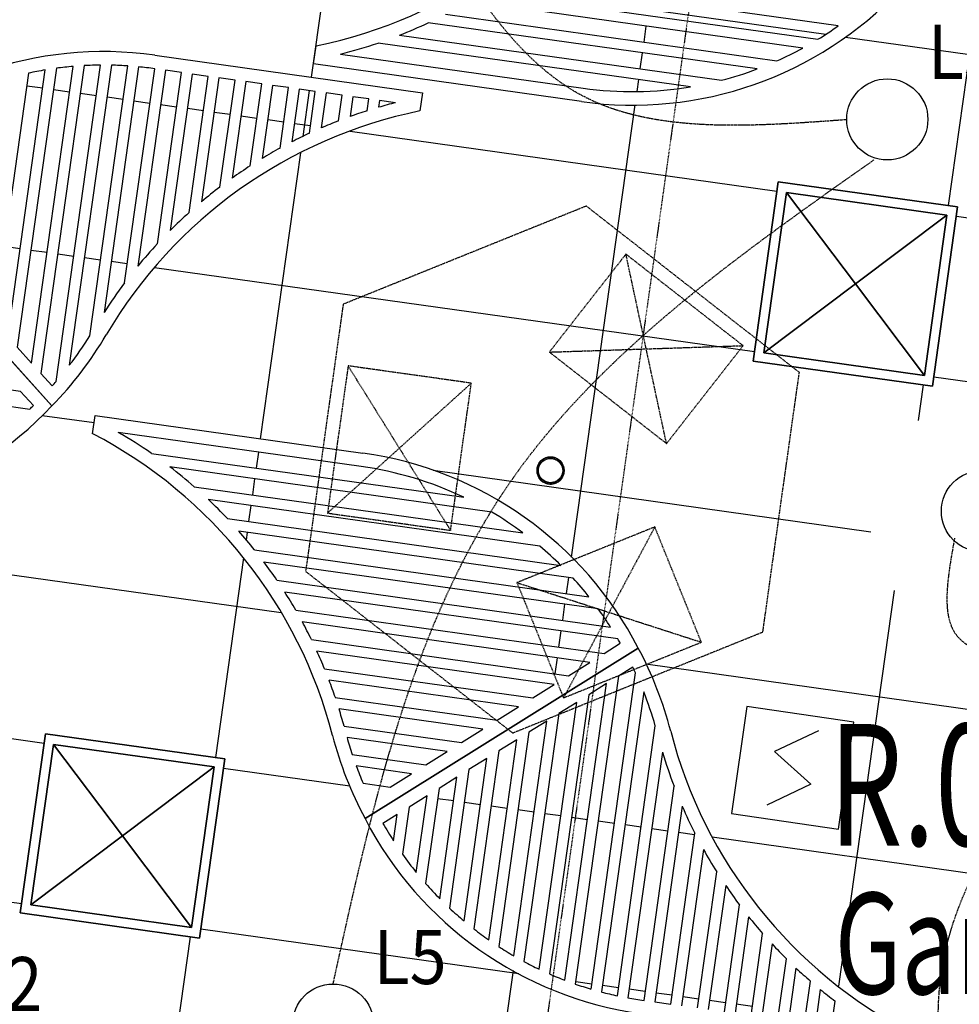
# Model space of a CAD drawing. Extents: x -83459 to 108500, y -10750 to 50150.
# Drawn here: x -12359 to -8884, y 10275 to 13919 of the extents above; entities that cross this region are included whole.
import ezdxf

# ---------------------------------------------------------------- set-up
doc = ezdxf.new("R2010")
doc.units = 0
for name, pattern in [('EDG-DASH-3', [4.5, 3, -1.5]), ('X-2931-C$0$EDG-1DOT-2', [5, 2, -1.4, 0.2, -1.4]), ('X-2931-C$0$EDG-DASH-3', [4.5, 3, -1.5])]:
    doc.linetypes.add(name, pattern=pattern)
for name, color, linetype in [('FIR-DETECT', 6, 'CONTINUOUS'), ('LIT-FITT', 6, 'CONTINUOUS'), ('LIT-SWITCH', 2, 'EDG-DASH-3'), ('SYM-025', 7, 'CONTINUOUS'), ('SYM-050', 6, 'CONTINUOUS'), ('SYM-ATT', 2, 'CONTINUOUS'), ('SYM-TEXT', 7, 'CONTINUOUS'), ('X-2931-C$0$A-AREA-IDEN', 31, 'CONTINUOUS'), ('X-2931-C$0$A-GENM-3', 31, 'X-2931-C$0$EDG-DASH-3'), ('X-2931-C$0$A-GENM-4', 31, 'X-2931-C$0$EDG-DASH-3'), ('X-2931-C$0$Q-CASE-2', 31, 'X-2931-C$0$EDG-DASH-3'), ('X-2931-C$0$Q-SPCQ-4', 31, 'X-2931-C$0$EDG-DASH-3'), ('X-2931-C$0$RCP-LINES', 11, 'CONTINUOUS'), ('X-2931-C$0$S-GRID-1', 133, 'X-2931-C$0$EDG-1DOT-2'), ('X-ARC-CEIL', 11, 'CONTINUOUS'), ('X-XREF', 7, 'CONTINUOUS')]:
    doc.layers.add(name, color=color, linetype=linetype)
doc.styles.add('EDG', font='edg.shx', dxfattribs={"width": 0.9})
doc.styles.add('X-2931-C$0$EDG', font='edg.shx', dxfattribs={"width": 0.9})

# ---------------------------------------------------------------- blocks, each defined once
blk = doc.blocks.new('X-2931-C')
at = {"layer": 'X-2931-C$0$A-GENM-3'}
for start, end in [(0, 180), (180, 0)]:
    blk.add_arc((-10395.7, 12250.4), 50, start, end, dxfattribs=at)
at = {"layer": 'X-2931-C$0$A-GENM-4'}
for radius in [50, 45]:
    blk.add_circle((-10395.7, 12250.4), radius, dxfattribs=at)
at = {"layer": 'X-2931-C$0$Q-CASE-2'}
for p, q in [((-10263.4, 13229.2), (-11162.7, 12865.8)), ((-9475.4, 12613.5), (-10263.4, 13229.2)), ((-11162.7, 12865.8), (-11301.6, 11877.3)), ((-9610.4, 11653), (-9475.4, 12613.5)), ((-11301.6, 11877.3), (-10535.9, 11279.1)), ((-10535.9, 11279.1), (-9610.4, 11653))]:
    blk.add_line(p, q, dxfattribs=at)
at = {"layer": 'X-2931-C$0$Q-SPCQ-4'}
for p, q in [((-10116.9, 13051.3), (-10400.1, 12688.8)), ((-9966.7, 12350.2), (-10116.9, 13051.3)), ((-9683.5, 12712.6), (-10116.9, 13051.3)), ((-10400.1, 12688.8), (-9683.5, 12712.6)), ((-10400.1, 12688.8), (-9966.7, 12350.2)), ((-9966.7, 12350.2), (-9683.5, 12712.6)), ((-11144.3, 12637.7), (-11220.8, 12093.1)), ((-10765.3, 12029.1), (-11144.3, 12637.7)), ((-10688.7, 12573.7), (-11144.3, 12637.7)), ((-10688.7, 12573.7), (-11220.8, 12093.1)), ((-10765.3, 12029.1), (-10688.7, 12573.7)), ((-11220.8, 12093.1), (-10765.3, 12029.1)), ((-10010, 12041.6), (-10520, 11835.6)), ((-10010, 12041.6), (-10347.7, 11409.1)), ((-9837.7, 11615.1), (-10010, 12041.6)), ((-10520, 11835.6), (-9837.7, 11615.1)), ((-10520, 11835.6), (-10347.7, 11409.1)), ((-10347.7, 11409.1), (-9837.7, 11615.1))]:
    blk.add_line(p, q, dxfattribs=at)
at = {"layer": 'X-2931-C$0$RCP-LINES'}
for p, q in [((-8743.5, 14518.9), (-8924.5, 13230.8)), ((-11227.4, 14089.7), (-11281.3, 13706)), ((-9331.6, 13896.3), (-10568.8, 14070.2)), ((-10615.1, 14039), (-9377.7, 13865.1)), ((-10643.2, 14020.1), (-9407, 13846.3)), ((-9463, 13813.8), (-10696.7, 13987.2)), ((-10784, 13938.9), (-9558.1, 13766.6)), ((-9631.3, 13736.5), (-10847.8, 13907.5)), ((-10042.9, 13895.3), (-10051.2, 13835.9)), ((-10953.9, 13861.8), (-9763.8, 13694.5)), ((-9304.3, 13854.7), (-8286.6, 13711.7)), ((-11271.9, 13755), (-11262.5, 13822.4)), ((-9878.3, 13670.2), (-11033.7, 13832.6)), ((-11859.7, 13787.5), (-10869.4, 13648.3)), ((-11172.8, 13791.6), (-10274.7, 13665.3)), ((-10056.8, 13796.3), (-10065.1, 13736.9)), ((-12223.1, 13739.1), (-12368.2, 12706.5)), ((-12315.8, 12648.3), (-12161.5, 13745.9)), ((-12120.7, 13748.8), (-12280.9, 12609.5)), ((-12224.4, 12580.2), (-12059.9, 13750.7)), ((-12019.5, 13750.4), (-12175.6, 12639.9)), ((-12099.6, 12749.3), (-11959.3, 13747.7)), ((-11919.4, 13744.3), (-12047.2, 12835.1)), ((-10281.7, 13615.8), (-11271.9, 13755)), ((-12326.6, 13720.9), (-12455.6, 12803.5)), ((-12403.1, 12745.3), (-12264.4, 13732.9)), ((-11971.2, 12944.6), (-11859.8, 13737)), ((-11820.2, 13731.5), (-11922, 13007.3)), ((-11849.8, 13090), (-11760.8, 13723.1)), ((-11760.8, 13723.1), (-11820.2, 13731.5)), ((-11721.2, 13717.6), (-11802.5, 13139)), ((-11732.6, 13205.2), (-11661.8, 13709.2)), ((-11661.8, 13709.2), (-11721.2, 13717.6)), ((-11622.2, 13703.6), (-11686.6, 13245.1)), ((-11562.8, 13695.3), (-11622.2, 13703.6)), ((-12333.1, 13674.5), (-12273.7, 13666.2)), ((-11618.4, 13299.5), (-11562.8, 13695.3)), ((-11523.1, 13689.7), (-11573.3, 13332.6)), ((-11463.7, 13681.4), (-11523.1, 13689.7)), ((-11506.4, 13378), (-11463.7, 13681.4)), ((-11424.1, 13675.8), (-11462.1, 13405.7)), ((-11364.7, 13667.4), (-11424.1, 13675.8)), ((-11396.1, 13443.7), (-11364.7, 13667.4)), ((-10070.7, 13697.3), (-10077, 13652.7)), ((-12234.1, 13660.6), (-12174.7, 13652.3)), ((-12135.1, 13646.7), (-12075.7, 13638.3)), ((-12036.1, 13632.8), (-11976.7, 13624.4)), ((-11325.1, 13661.9), (-11352.5, 13466.9)), ((-11265.7, 13653.5), (-11325.1, 13661.9)), ((-11288.2, 13656.7), (-11312.1, 13486.7)), ((-11287.4, 13498.7), (-11265.7, 13653.5)), ((-11226.1, 13648), (-11244.3, 13518.1)), ((-11166.7, 13639.6), (-11226.1, 13648)), ((-11180, 13544.4), (-11166.7, 13639.6)), ((-11127, 13634), (-11137.4, 13560.3)), ((-11067.6, 13625.7), (-11127, 13634)), ((-10869.4, 13648.3), (-10878.9, 13581)), ((-11937, 13618.9), (-11877.6, 13610.5)), ((-11838, 13604.9), (-11778.6, 13596.6)), ((-11073.8, 13581.9), (-11067.6, 13625.7)), ((-11028, 13620.1), (-11031.6, 13594.7)), ((-10968.6, 13611.8), (-11028, 13620.1)), ((-10083.8, 13604.2), (-10319.1, 11930)), ((-11739, 13591), (-11679.6, 13582.7)), ((-11640, 13577.1), (-11580.5, 13568.8)), ((-11540.9, 13563.2), (-11481.5, 13554.8)), ((-11441.9, 13549.3), (-11382.5, 13540.9)), ((-11342.9, 13535.3), (-11283.5, 13527)), ((-11243.9, 13521.4), (-11238.1, 13520.6)), ((-11136.9, 13506.4), (-9558.2, 13284.5)), ((-11320.7, 13425.8), (-11469.3, 12368.1)), ((-12239.9, 12489.3), (-13037.2, 13374.8)), ((-13037.2, 13374.8), (-12239.9, 12489.3)), ((-9553.3, 13319.2), (-9646.5, 12655.7)), ((-9646.5, 12655.7), (-9553.3, 13319.2)), ((-8889.8, 13225.9), (-9553.3, 13319.2)), ((-9553.3, 13319.2), (-8889.8, 13225.9)), ((-9607, 12685.5), (-9523.5, 13279.7)), ((-9523.5, 13279.7), (-9607, 12685.5)), ((-9523.5, 13279.7), (-9268.2, 12940.8)), ((-9523.5, 13279.7), (-8929.4, 13196.1)), ((-9268.2, 12940.8), (-9523.5, 13279.7)), ((-8929.4, 13196.1), (-9523.5, 13279.7)), ((-9268.2, 12940.8), (-8929.4, 13196.1)), ((-8929.4, 13196.1), (-9268.2, 12940.8)), ((-8929.4, 13196.1), (-9012.9, 12602)), ((-9012.9, 12602), (-8929.4, 13196.1)), ((-8983.1, 12562.5), (-8889.8, 13225.9)), ((-8889.8, 13225.9), (-8983.1, 12562.5)), ((-8894.7, 13191.3), (-8032, 13070)), ((-12416.7, 13080.4), (-12357.2, 13072)), ((-12317.6, 13066.4), (-12258.2, 13058.1)), ((-12218.6, 13052.5), (-12159.2, 13044.2)), ((-12119.6, 13038.6), (-12060.2, 13030.3)), ((-12020.5, 13024.7), (-11961.1, 13016.3)), ((-11921.5, 13010.8), (-11919.3, 13010.5)), ((-11860.4, 13002.2), (-9641.7, 12690.4)), ((-9268.2, 12940.8), (-9607, 12685.5)), ((-9607, 12685.5), (-9268.2, 12940.8)), ((-9012.9, 12602), (-9268.2, 12940.8)), ((-9268.2, 12940.8), (-9012.9, 12602)), ((-12355.9, 12543.4), (-13496.4, 12703.7)), ((-12368.2, 12706.5), (-12315.8, 12648.3)), ((-9012.9, 12602), (-9607, 12685.5)), ((-9607, 12685.5), (-9012.9, 12602)), ((-13553.3, 12651.1), (-12321.6, 12478)), ((-9646.5, 12655.7), (-8983.1, 12562.5)), ((-8983.1, 12562.5), (-9646.5, 12655.7)), ((-12280.9, 12609.5), (-12239.3, 12563.3)), ((-8978.2, 12597.1), (-8062.3, 12468.4)), ((-12308.5, 12490.8), (-12355.9, 12543.4)), ((-9017.7, 12567.3), (-9036.2, 12436)), ((-16761.2, 12479.2), (-11392.5, 11724.6)), ((-12276, 12454.7), (-12083.5, 12427.6)), ((-12089.3, 12386.7), (-12079.8, 12454.1)), ((-12079.8, 12454.1), (-11089.5, 12314.9)), ((-11096.5, 12265.4), (-11994.5, 12391.6)), ((-11476.2, 12318.8), (-11484.6, 12259.3)), ((-11872.2, 12313.8), (-10716.8, 12151.4)), ((-10613.4, 12096.5), (-11803.6, 12263.8)), ((-10829.8, 12251.4), (-9211.5, 12024)), ((-11490.2, 12219.7), (-11498.5, 12160.3)), ((-11714.1, 12190.6), (-10497.6, 12019.6)), ((-10435.5, 11970.5), (-11661.5, 12142.8)), ((-11504.1, 12120.7), (-11512.4, 12061.3)), ((-11590.9, 12072.3), (-10357.1, 11898.9)), ((-10312.3, 11852.2), (-11548.5, 12026)), ((-11518, 12021.7), (-11521.8, 11994.3)), ((-11490.7, 11957.3), (-10253.6, 11783.4)), ((-11531.2, 11927.4), (-11635.1, 11188.2)), ((-10219.2, 11738.2), (-11455.7, 11911.9)), ((-11407.7, 11844.6), (-10173.6, 11671.2)), ((-10329.7, 11854.7), (-10338, 11795.3)), ((-9124.7, 11806.3), (-9330.5, 10342)), ((-10146.8, 11627), (-11378.5, 11800.1)), ((-11338.3, 11733.9), (-10197.8, 11573.6)), ((-10343.6, 11755.6), (-10351.9, 11696.2)), ((-10250.6, 11540.6), (-11313.8, 11690)), ((-11280.1, 11624.7), (-10329.7, 11491.1)), ((-10357.5, 11656.6), (-10365.9, 11597.2)), ((-11081.8, 10962.2), (-10071.4, 11593.6)), ((-10071.4, 11593.6), (-11081.8, 10962.2)), ((-10197.8, 11573.6), (-10137.7, 11611.1)), ((-10382.5, 11458.2), (-11259.6, 11581.4)), ((-10371.4, 11557.6), (-10379.8, 11498.2)), ((-11231.7, 11516.9), (-10461.7, 11408.7)), ((-10329.7, 11491.1), (-10250.6, 11540.6)), ((-10091.1, 11522.3), (-10143.9, 11489.4)), ((-10042.9, 11535), (-8392.2, 11303)), ((-10143.9, 11489.4), (-10304, 10350.1)), ((-10246, 10331.5), (-10081.5, 11502)), ((-10514.4, 11375.7), (-11214.7, 11474.1)), ((-10461.7, 11408.7), (-10382.5, 11458.2)), ((-10385.3, 11458.6), (-10385.7, 11456.2)), ((-10342.4, 10364.1), (-10188.1, 11461.7)), ((-10188.1, 11461.7), (-10254.6, 11420.2)), ((-11191.8, 11410.3), (-10593.6, 11326.3)), ((-10254.6, 11420.2), (-10399.7, 10387.6)), ((-10051, 11431.2), (-10207.1, 10320.7)), ((-10593.6, 11326.3), (-10514.4, 11375.7)), ((-10437.6, 10405), (-10298.8, 11392.5)), ((-10298.8, 11392.5), (-10365.3, 11351)), ((-10646.4, 11293.3), (-11178, 11368)), ((-10365.3, 11351), (-10494.2, 10433.6)), ((-11159.6, 11304.8), (-10725.5, 11243.8)), ((-10531.6, 10454.5), (-10409.5, 11323.4)), ((-10409.5, 11323.4), (-10476, 11281.8)), ((-10148.5, 10306.7), (-10008.2, 11305.1)), ((-12629.5, 11292.6), (-12268.8, 11241.9)), ((-12264, 11276.6), (-12357.2, 10613.1)), ((-12357.2, 10613.1), (-12264, 11276.6)), ((-11600.5, 11183.3), (-12264, 11276.6)), ((-12264, 11276.6), (-11600.5, 11183.3)), ((-10778.3, 11210.8), (-11148.4, 11262.9)), ((-10725.5, 11243.8), (-10646.4, 11293.3)), ((-10476, 11281.8), (-10587.4, 10488.8)), ((-12317.7, 10642.9), (-12234.2, 11237)), ((-12234.2, 11237), (-12317.7, 10642.9)), ((-11978.8, 10898.2), (-12234.2, 11237)), ((-12234.2, 11237), (-11640, 11153.5)), ((-12234.2, 11237), (-11978.8, 10898.2)), ((-11640, 11153.5), (-12234.2, 11237)), ((-10624.3, 10513.6), (-10520.2, 11254.2)), ((-10520.2, 11254.2), (-10586.7, 11212.7)), ((-11129.3, 11199.6), (-10857.5, 11161.4)), ((-10857.5, 11161.4), (-10778.3, 11210.8)), ((-10586.7, 11212.7), (-10679.2, 10554.1)), ((-9981.4, 11208.1), (-10109.2, 10298.9)), ((-11640, 11153.5), (-11978.8, 10898.2)), ((-11978.8, 10898.2), (-11640, 11153.5)), ((-11640, 11153.5), (-11723.5, 10559.4)), ((-11723.5, 10559.4), (-11640, 11153.5)), ((-11693.7, 10519.8), (-11600.5, 11183.3)), ((-11600.5, 11183.3), (-11693.7, 10519.8)), ((-10910.2, 11128.4), (-11114.6, 11157.1)), ((-10715.5, 10583.5), (-10631, 11185)), ((-10631, 11185), (-10697.4, 11143.5)), ((-11605.4, 11148.7), (-11138.4, 11083)), ((-10989.4, 11078.9), (-10910.2, 11128.4)), ((-10741.7, 11115.8), (-10808.1, 11074.3)), ((-10804.9, 10665.7), (-10741.7, 11115.8)), ((-10697.4, 11143.5), (-10769.4, 10631.2)), ((-11089.1, 11093), (-10989.4, 11078.9)), ((-10049.9, 10289.5), (-9938.6, 11081.9)), ((-10852.4, 11046.6), (-10918.8, 11005.1)), ((-10892.2, 10763.2), (-10852.4, 11046.6)), ((-10808.1, 11074.3), (-10857.6, 10722.1)), ((-10857.4, 11043.5), (-10852.9, 11042.9)), ((-10918.8, 11005.1), (-10943.3, 10830.6)), ((-10813.3, 11037.3), (-10753.9, 11029)), ((-10714.3, 11023.4), (-10654.8, 11015.1)), ((-10615.2, 11009.5), (-10555.8, 11001.1)), ((-9908.5, 11008.1), (-10010.3, 10283.9)), ((-10963.1, 10977.5), (-11015.5, 10944.7)), ((-10976.7, 10880.2), (-10963.1, 10977.5)), ((-10516.2, 10995.6), (-10456.8, 10987.2)), ((-10417.2, 10981.7), (-10357.8, 10973.3)), ((-10318.1, 10967.7), (-10258.7, 10959.4)), ((-10219.1, 10953.8), (-10159.7, 10945.5)), ((-10120.1, 10939.9), (-10060.7, 10931.6)), ((-12317.7, 10642.9), (-11978.8, 10898.2)), ((-11978.8, 10898.2), (-12317.7, 10642.9)), ((-11978.8, 10898.2), (-11723.5, 10559.4)), ((-11723.5, 10559.4), (-11978.8, 10898.2)), ((-10021.1, 10926), (-9961.6, 10917.6)), ((-9950.9, 10275.6), (-9861.9, 10908.7)), ((-9922, 10912.1), (-9862.6, 10903.7)), ((-9797.4, 10894.6), (-8703.9, 10740.9)), ((-9830, 10848.5), (-9911.3, 10270)), ((-13100.3, 10752.8), (-12352.3, 10647.7)), ((-9851.9, 10261.7), (-9781, 10765.7)), ((-9747.8, 10714.6), (-9812.3, 10256.1)), ((-11723.5, 10559.4), (-12317.7, 10642.9)), ((-12317.7, 10642.9), (-11723.5, 10559.4)), ((-9752.8, 10247.7), (-9697.2, 10643.5)), ((-12357.2, 10613.1), (-11693.7, 10519.8)), ((-11693.7, 10519.8), (-12357.2, 10613.1)), ((-9663.1, 10599.3), (-9713.2, 10242.2)), ((-11688.9, 10554.5), (-10513.1, 10389.2)), ((-9653.8, 10233.8), (-9611.2, 10537.2)), ((-11728.4, 10524.7), (-11796.2, 10042.2)), ((-9576.3, 10498.4), (-9614.2, 10228.2)), ((-9554.8, 10219.9), (-9523.4, 10443.6)), ((-10534.1, 10400.2), (-10657.1, 9525)), ((-9487.8, 10409.3), (-9515.2, 10214.3)), ((-10346.7, 10365.9), (-10342.2, 10365.2)), ((-10302.6, 10359.7), (-10243.2, 10351.3)), ((-9455.8, 10206), (-9434, 10360.8)), ((-10203.6, 10345.8), (-10144.2, 10337.4)), ((-10104.6, 10331.8), (-10045.2, 10323.5)), ((-10005.5, 10317.9), (-9946.1, 10309.6)), ((-9397.9, 10330.3), (-9416.2, 10200.4)), ((-10010.3, 10283.9), (-9950.9, 10275.6)), ((-9906.5, 10304), (-9847.1, 10295.6)), ((-9807.5, 10290.1), (-9748.1, 10281.7)), ((-9708.5, 10276.2), (-9649, 10267.8)), ((-9356.7, 10192.1), (-9343.4, 10287.2))]:
    blk.add_line(p, q, dxfattribs=at)
for radius in [50, 45]:
    blk.add_circle((-10395.7, 12250.4), radius, dxfattribs=at)
for centre, radius, start, end in [((-11613.5, 15540.9), 1754.1, 281.5452, 329.5084), ((-10092.5, 14962.2), 1359.6, 262, 316.6302), ((-11613.5, 15540.9), 1804.1, 291.4459, 295.1164), ((-10092.5, 14962.2), 1309.6, 301.5639, 305.5231), ((-11613.5, 15540.9), 1804.1, 284.1422, 288.7482), ((-10092.5, 14962.2), 1309.6, 294.0834, 298.7303), ((-12048.9, 12441.2), 1359.6, 82, 136.6302), ((-12048.9, 12441.2), 1309.6, 94.9352, 97.6444), ((-12048.9, 12441.2), 1309.6, 90.4813, 93.1457), ((-12048.9, 12441.2), 1309.6, 86.0786, 88.7157), ((-12048.9, 12441.2), 1309.6, 81.6999, 84.3257), ((-12048.9, 12441.2), 1309.6, 99.4703, 102.2446), ((-10092.5, 14962.2), 1309.6, 284.5361, 290.6194), ((-10092.5, 14962.2), 1309.6, 262, 279.411), ((-10527.8, 11862.4), 1804.1, 104.1422, 106.2152), ((-10527.8, 11862.4), 1754.1, 101.5452, 149.5084), ((-10527.8, 11862.4), 1804.1, 107.616, 109.7488), ((-10527.8, 11862.4), 1804.1, 111.194, 113.4011), ((-10527.8, 11862.4), 1804.1, 114.9017, 117.2017), ((-10527.8, 11862.4), 1804.1, 118.7718, 121.1895), ((-10527.8, 11862.4), 1804.1, 122.8484, 125.4182), ((-10527.8, 11862.4), 1804.1, 127.1935, 129.9661), ((-10527.8, 11862.4), 1804.1, 131.9, 134.9566), ((-10527.8, 11862.4), 1804.1, 137.12, 140.6065), ((-10527.8, 11862.4), 1804.1, 143.1377, 147.3731), ((-13236.1, 13457.2), 1388.9, 315.8274, 329.5084), ((-13236.1, 13457.2), 1338.9, 322.3796, 328.0826), ((-13236.1, 13457.2), 1338.9, 318.1186, 319.0815), ((-13228.2, 13423), 1359.6, 262, 316.6302), ((-13228.2, 13423), 1309.6, 313.8159, 314.615), ((-12900.4, 10831.5), 1804.1, 55.2518, 59.8578), ((-12900.4, 10831.5), 1754.1, 14.4916, 62.4548), ((-11278.8, 10968.6), 1359.6, 27.3698, 82), ((-10395.7, 12250.4), 50, 0, 180), ((-12900.4, 10831.5), 1804.1, 48.8836, 52.5541), ((-11278.8, 10968.6), 1309.6, 64.589, 82), ((-10395.7, 12250.4), 50, 180, 0), ((-12900.4, 10831.5), 1804.1, 43.4562, 46.6259), ((-11278.8, 10968.6), 1309.6, 53.3806, 59.4639), ((-12900.4, 10831.5), 1804.1, 38.6105, 41.4606), ((-11278.8, 10968.6), 1309.6, 45.2697, 49.9166), ((-12900.4, 10831.5), 1804.1, 34.1652, 36.7915), ((-11278.8, 10968.6), 1309.6, 38.4769, 42.4361), ((-12900.4, 10831.5), 1804.1, 30.013, 32.4737), ((-11278.8, 10968.6), 1309.6, 32.4463, 35.9916), ((-12900.4, 10831.5), 1804.1, 26.0841, 28.4177), ((-11278.8, 10968.6), 1309.6, 29.385, 30.1841), ((-11295.8, 10937.9), 1388.9, 14.4916, 28.1726), ((-12900.4, 10831.5), 1804.1, 22.3299, 24.5637), ((-11295.8, 10937.9), 1338.9, 24.9185, 25.8814), ((-12900.4, 10831.5), 1804.1, 18.7147, 20.8689), ((-11295.8, 10937.9), 1338.9, 15.9174, 21.6204), ((-12900.4, 10831.5), 1804.1, 15.211, 17.3012), ((-9857.4, 11618), 1388.9, 194.4916, 208.1726), ((-9857.4, 11618), 1338.9, 195.3804, 198.2089), ((-8252.8, 11724.3), 1754.1, 194.4916, 242.4548), ((-8252.8, 11724.3), 1804.1, 196.6269, 200.8623), ((-9857.4, 11618), 1338.9, 200.133, 203.0865), ((-8252.8, 11724.3), 1804.1, 203.3935, 206.88), ((-9874.5, 11587.2), 1359.6, 207.3698, 262), ((-9874.5, 11587.2), 1309.6, 209.385, 212.6782), ((-9874.5, 11587.2), 1309.6, 215.2946, 218.9983), ((-8252.8, 11724.3), 1804.1, 209.0434, 212.1), ((-9874.5, 11587.2), 1309.6, 221.347, 224.7238), ((-8252.8, 11724.3), 1804.1, 214.0339, 216.8065), ((-9874.5, 11587.2), 1309.6, 226.8924, 230.0421), ((-8252.8, 11724.3), 1804.1, 218.5818, 221.1516), ((-9874.5, 11587.2), 1309.6, 232.0825, 235.0679), ((-8252.8, 11724.3), 1804.1, 222.8105, 225.2282), ((-9874.5, 11587.2), 1309.6, 237.0144, 239.8784), ((-9874.5, 11587.2), 1309.6, 241.7554, 244.5297), ((-9874.5, 11587.2), 1309.6, 246.3556, 249.0648), ((-8252.8, 11724.3), 1804.1, 226.7983, 229.0983), ((-9874.5, 11587.2), 1309.6, 250.8543, 253.5187), ((-9874.5, 11587.2), 1309.6, 255.2843, 257.9214), ((-8252.8, 11724.3), 1804.1, 230.5989, 232.806), ((-9874.5, 11587.2), 1309.6, 259.6743, 262.3001)]:
    blk.add_arc(centre, radius, start, end, dxfattribs=at)
at = {"layer": 'X-2931-C$0$S-GRID-1'}
blk.add_line((-7079.9, 33907.5), (-12029.2, -1308.4), dxfattribs=at)
at = {"layer": 'X-2931-C$0$A-AREA-IDEN', "style": 'X-2931-C$0$EDG', "width": 0.7}
for s, height, p in [('R.05', 450, (-9365.9, 10862.4)), ('Gaming Room', 375, (-9344.3, 10312.6))]:
    blk.add_text(s, height=height, dxfattribs=at).set_placement(p)
blk = doc.blocks.new('A$Cb0b5cf17')
at = {"layer": 'X-ARC-CEIL'}
for p, q in [((-9646.5, 12655.7), (-9553.3, 13319.2)), ((-9553.3, 13319.2), (-8889.8, 13225.9)), ((-9607, 12685.5), (-9523.5, 13279.7)), ((-9523.5, 13279.7), (-9607, 12685.5)), ((-9523.5, 13279.7), (-9268.2, 12940.8)), ((-9523.5, 13279.7), (-8929.4, 13196.1)), ((-9268.2, 12940.8), (-9523.5, 13279.7)), ((-8929.4, 13196.1), (-9523.5, 13279.7)), ((-9268.2, 12940.8), (-8929.4, 13196.1)), ((-8929.4, 13196.1), (-9268.2, 12940.8)), ((-8929.4, 13196.1), (-9012.9, 12602)), ((-9012.9, 12602), (-8929.4, 13196.1)), ((-8889.8, 13225.9), (-8983.1, 12562.5)), ((-9268.2, 12940.8), (-9607, 12685.5)), ((-9607, 12685.5), (-9268.2, 12940.8)), ((-9012.9, 12602), (-9268.2, 12940.8)), ((-9268.2, 12940.8), (-9012.9, 12602)), ((-9012.9, 12602), (-9607, 12685.5)), ((-9607, 12685.5), (-9012.9, 12602)), ((-8983.1, 12562.5), (-9646.5, 12655.7)), ((-12357.2, 10613.1), (-12264, 11276.6)), ((-12264, 11276.6), (-11600.5, 11183.3)), ((-12317.7, 10642.9), (-12234.2, 11237)), ((-12234.2, 11237), (-12317.7, 10642.9)), ((-11978.8, 10898.2), (-12234.2, 11237)), ((-12234.2, 11237), (-11640, 11153.5)), ((-12234.2, 11237), (-11978.8, 10898.2)), ((-11640, 11153.5), (-12234.2, 11237)), ((-11640, 11153.5), (-11978.8, 10898.2)), ((-11978.8, 10898.2), (-11640, 11153.5)), ((-11640, 11153.5), (-11723.5, 10559.4)), ((-11723.5, 10559.4), (-11640, 11153.5)), ((-11600.5, 11183.3), (-11693.7, 10519.8)), ((-12317.7, 10642.9), (-11978.8, 10898.2)), ((-11978.8, 10898.2), (-12317.7, 10642.9)), ((-11978.8, 10898.2), (-11723.5, 10559.4)), ((-11723.5, 10559.4), (-11978.8, 10898.2)), ((-11723.5, 10559.4), (-12317.7, 10642.9)), ((-12317.7, 10642.9), (-11723.5, 10559.4)), ((-11693.7, 10519.8), (-12357.2, 10613.1))]:
    blk.add_line(p, q, dxfattribs=at)
blk = doc.blocks.new('LIT-DOWN')
at = {"layer": 'SYM-050', "color": 0, "linetype": 'ByBlock'}
blk.add_circle((0, 0), 150, dxfattribs=at)
at = {"layer": 'SYM-ATT', "linetype": 'ByBlock', "style": 'EDG', "width": 0.9}
for tag, p in [('MOUNT', (150, 450)), ('TYPE', (150, 150))]:
    blk.add_attdef(tag, p, '', height=200, dxfattribs=at)
at = {"layer": 'SYM-ATT', "color": 255, "linetype": 'ByBlock', "style": 'EDG', "width": 0.9}
for tag, flags in [('CHAN', 3), ('RATING', 3), ('EQUIP', 3), ('NAME', 3), ('ID', 9)]:
    blk.add_attdef(tag, (0, 0), '', height=200, dxfattribs=dict(at, flags=flags))
at = {"layer": 'SYM-TEXT', "color": 255, "linetype": 'ByBlock', "style": 'EDG', "width": 0.9, "flags": 3}
blk.add_attdef('TEXT', (0, 0), '', height=200, dxfattribs=at)
blk = doc.blocks.new('DET-SMOK')
at = {"layer": 'SYM-025', "linetype": 'ByBlock'}
blk.add_lwpolyline([(75, 150), (-75, 50), (75, -50), (-75, -150)], dxfattribs=at)
at = {"layer": 'SYM-050', "color": 0, "linetype": 'ByBlock', "ltscale": 0.75}
blk.add_lwpolyline([(-200, 200), (-200, -200), (200, -200), (200, 200)], close=True, dxfattribs=at)
at = {"layer": 'SYM-ATT', "linetype": 'ByBlock', "style": 'EDG', "width": 0.9}
for tag, p in [('CHAN', (300, 100)), ('TYPE', (300, -200))]:
    blk.add_attdef(tag, p, '', height=200, dxfattribs=at)
at = {"layer": 'SYM-ATT', "color": 255, "linetype": 'ByBlock', "style": 'EDG', "width": 0.9}
for tag, flags in [('RATING', 3), ('MOUNT', 3), ('EQUIP', 3), ('NAME', 3), ('ID', 9)]:
    blk.add_attdef(tag, (0, 0), '', height=200, dxfattribs=dict(at, flags=flags))
at = {"layer": 'SYM-TEXT', "color": 255, "linetype": 'ByBlock', "style": 'EDG', "width": 0.9, "flags": 3}
blk.add_attdef('TEXT', (0, 0), '', height=200, dxfattribs=at)

msp = doc.modelspace()

# ---------------------------------------------------------------- linework, layer by layer
at = {"layer": 'LIT-SWITCH'}
for points in [[(-10850, 14300), (-10300, 13650), (-9300, 13550)], [(-11200, 10350), (-10550, 12200), (-9200, 13400)], [(-8450, 11550), (-8900, 11650), (-8900, 12000)], [(-8350, 11450), (-8950, 10400), (-8800, 9400)]]:
    msp.add_spline(points, degree=3, dxfattribs=at)

# ---------------------------------------------------------------- block references
at = {"layer": 'FIR-DETECT', "rotation": 351.7643806757904}
msp.add_blockref('DET-SMOK', (-9500, 11150), dxfattribs=at)
at = {"layer": 'LIT-FITT'}
for p, values in [((-9150, 13550), {'TYPE': 'L5'}), ((-8800, 12100), {'TYPE': 'PL3'}), ((-11200, 10200), {'TYPE': 'L5'})]:
    msp.add_blockref('LIT-DOWN', p, dxfattribs=at).add_auto_attribs(values)
ref = msp.add_blockref('LIT-DOWN', (-12950, 10450), dxfattribs=at)
ref.add_attrib('TYPE', 'PL2', (-12700, 10250), dxfattribs={"layer": 'SYM-ATT', "linetype": 'ByBlock', "height": 200, "style": 'EDG', "width": 0.9})
at = {"layer": 'X-XREF'}
for name in ['X-2931-C', 'A$Cb0b5cf17']:
    msp.add_blockref(name, (0, 0), dxfattribs=at)

doc.saveas('drawing.dxf')
